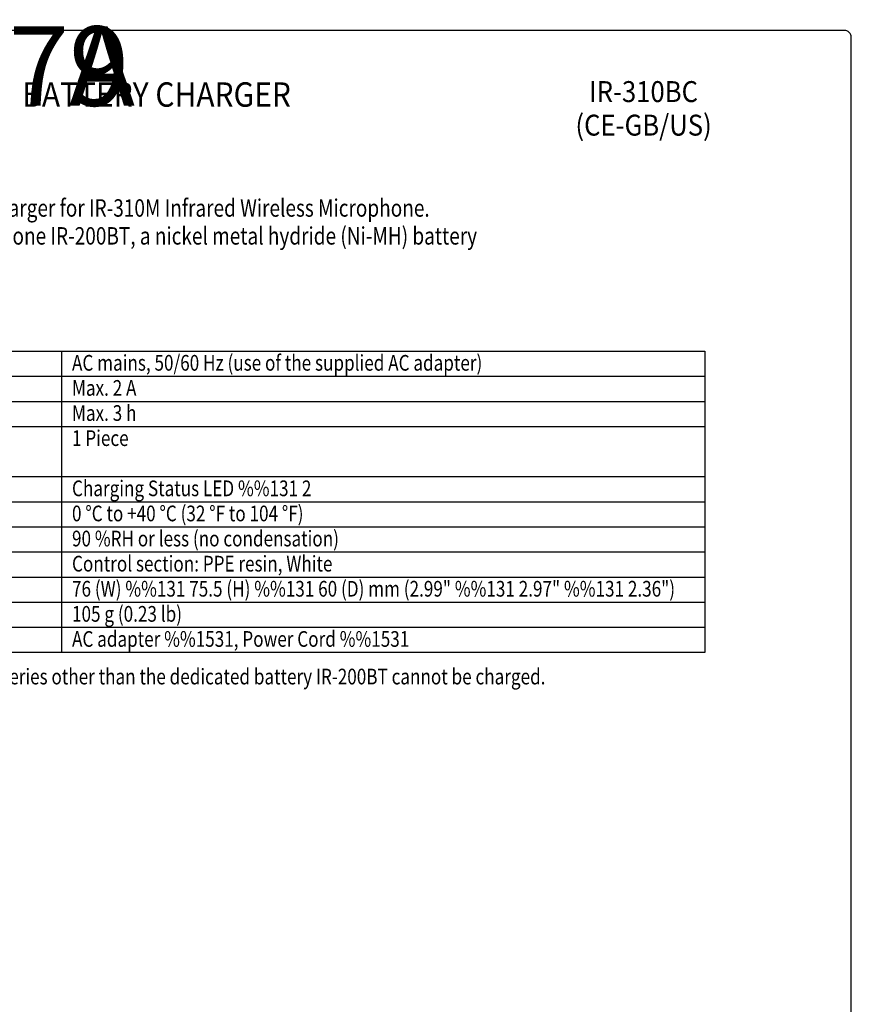
# Model space of a CAD drawing. Extents: x 0 to 360, y 1 to 553.
# Drawn here: x 122 to 360, y 271 to 553 of the extents above; entities that cross this region are included whole.
import ezdxf
from ezdxf.enums import TextEntityAlignment as Align

# ---------------------------------------------------------------- set-up
doc = ezdxf.new("R2010")
doc.units = 0
doc.header["$LTSCALE"] = 16
doc.header["$MEASUREMENT"] = 0
doc.layers.get('0').update_dxf_attribs({"linetype": 'CONTINUOUS'})
for name, color, linetype in [('1', 3, 'CONTINUOUS'), ('GAWA', 2, 'CONTINUOUS'), ('PEN1', 5, 'CONTINUOUS')]:
    doc.layers.add(name, color=color, linetype=linetype)
doc.styles.add('CMP-SET', font='COMPLEX')
doc.styles.add('TOALOGO', font='SIMPLEX', dxfattribs={"height": 3, "bigfont": 'SLFONT'})
doc.styles.add('UT7', font='TOAFONT', dxfattribs={"width": 0.8})

# ---------------------------------------------------------------- blocks, each defined once
blk = doc.blocks.new('LOGO8911')
at = {"style": 'TOALOGO'}
blk.add_text('\\M+1877A', height=11.4, dxfattribs=at).set_placement((0.01, 0.01))
at = {"layer": '1', "style": 'TOALOGO'}
blk.add_text('\\M+18779', height=11.4, dxfattribs=at).set_placement((0.01, 0.01))

msp = doc.modelspace()

# ---------------------------------------------------------------- linework, layer by layer
for p, q in [((20, 458), (318, 458)), ((318, 458), (318, 371.6)), ((318, 371.6), (20, 371.6))]:
    msp.add_line(p, q)
at = {"layer": 'GAWA'}
msp.add_lwpolyline([(0, 18.47, 0.414214), (2, 16.47), (358, 16.47, 0.414214), (360, 18.47), (360, 548, 0.414214), (358, 550), (2, 550, 0.414214), (0, 548)], format="xyb", close=True, dxfattribs=at)
at = {"layer": 'PEN1'}
for p, q in [((133.58, 458), (133.58, 371.6)), ((20, 450.8), (318, 450.8)), ((20, 443.6), (318, 443.6)), ((20, 436.4), (318, 436.4)), ((20, 422), (318, 422)), ((20, 414.8), (318, 414.8)), ((20, 407.6), (318, 407.6)), ((20, 400.4), (318, 400.4)), ((20, 393.2), (318, 393.2)), ((20, 386), (318, 386)), ((20, 378.8), (318, 378.8))]:
    msp.add_line(p, q, dxfattribs=at)

# ---------------------------------------------------------------- block references
at = {"xscale": 2, "yscale": 2, "zscale": 2}
msp.add_blockref('LOGO8911', (11.94, 528.34), dxfattribs=at)

# ---------------------------------------------------------------- texts
at = {"style": 'CMP-SET', "width": 0.9}
for s, height, p in [('BATTERY CHARGER', 7, (160.82, 530.69)), ('IR-310BC', 6, (300.45, 531.66)), ('(CE-GB/US)', 6, (300.45, 522.04))]:
    msp.add_text(s, height=height, dxfattribs=at).set_placement(p, align=Align.MIDDLE)
at = {"layer": '1', "style": 'UT7', "width": 0.8}
for s, height, p in [('The IR-310BC is a dedicated battery charger for IR-310M Infrared Wireless Microphone. ', 5, (20.97, 496.56)), ('It employs a quick charging system for one IR-200BT, a nickel metal hydride (Ni-MH) battery ', 5, (20.97, 488.56)), ('AC mains, 50/60 Hz (use of the supplied AC adapter)', 4.5, (136.58, 452.4)), ('Max. 2 A', 4.5, (136.58, 445.2)), ('Max. 3 h', 4.5, (136.58, 438)), ('1 Piece', 4.5, (136.58, 430.8)), ('Charging Status LED %%131 2', 4.5, (136.58, 416.4)), ('0 °C to +40 °C (32 °F to 104 °F)', 4.5, (136.58, 409.2)), ('90 %RH or less (no condensation)', 4.5, (136.58, 402)), ('Control section: PPE resin, White', 4.5, (136.58, 394.8)), ('76 (W) %%131 75.5 (H) %%131 60 (D) mm (2.99" %%131 2.97" %%131 2.36")', 4.5, (136.58, 387.6)), ('105 g (0.23 lb)', 4.5, (136.58, 380.4)), ('AC adapter %%1531, Power Cord %%1531', 4.5, (136.58, 373.2)), ('Note that nickel metal hydride (Ni-MH) batteries other than the dedicated battery IR-200BT cannot be charged.', 4.5, (19.88, 362.42))]:
    msp.add_text(s, height=height, dxfattribs=at).set_placement(p)

doc.saveas('drawing.dxf')
